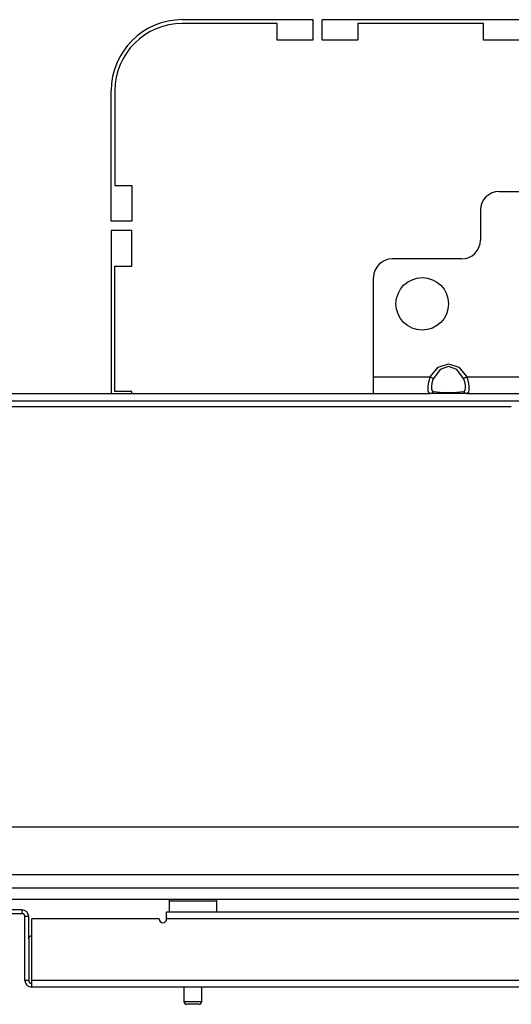
# Model space of a CAD drawing. Units: inches. Extents: x -226 to 36, y -57 to 163.
# Drawn here: x -128 to -123, y -57 to -47 of the extents above; entities that cross this region are included whole.
import ezdxf

# ---------------------------------------------------------------- set-up
doc = ezdxf.new("R2010")
doc.units = ezdxf.units.IN
doc.header["$MEASUREMENT"] = 0
doc.layers.add('TFR-TRI', color=7, linetype='CONTINUOUS')

msp = doc.modelspace()

# ---------------------------------------------------------------- linework, layer by layer
at = {"layer": 'TFR-TRI', "color": 30, "linetype": 'Continuous'}
for p, q in [((-126.701, -46.671), (-125.331, -46.671)), ((-125.331, -46.671), (-125.331, -46.888)), ((-125.233, -46.888), (-125.233, -46.671)), ((-125.233, -46.671), (-123.166, -46.671)), ((-125.705, -46.711), (-126.701, -46.711)), ((-125.705, -46.888), (-125.705, -46.711)), ((-123.54, -46.711), (-124.859, -46.711)), ((-124.859, -46.711), (-124.859, -46.888)), ((-123.54, -46.888), (-123.54, -46.711)), ((-125.331, -46.888), (-125.705, -46.888)), ((-124.859, -46.888), (-125.233, -46.888)), ((-123.166, -46.888), (-123.54, -46.888)), ((-127.449, -48.789), (-127.449, -47.419)), ((-127.41, -47.419), (-127.41, -48.415)), ((-127.41, -48.415), (-127.233, -48.415)), ((-127.233, -48.415), (-127.233, -48.789)), ((-127.233, -48.789), (-127.449, -48.789)), ((-127.449, -48.888), (-127.449, -50.604)), ((-127.233, -48.888), (-127.449, -48.888)), ((-127.233, -49.262), (-127.233, -48.888)), ((-127.41, -49.262), (-127.233, -49.262)), ((-127.41, -50.581), (-127.41, -49.262)), ((-127.233, -50.581), (-127.41, -50.581)), ((-127.233, -50.604), (-127.233, -50.581))]:
    msp.add_line(p, q, dxfattribs=at)
at = {"layer": 'TFR-TRI', "color": 163, "linetype": 'Continuous'}
for p, q in [((-123.374, -48.478), (-122.469, -48.478)), ((-123.571, -48.675), (-123.571, -48.99)), ((-123.768, -49.187), (-124.497, -49.187)), ((-124.693, -50.427), (-124.693, -49.384)), ((-124.013, -50.326), (-123.906, -50.289)), ((-123.906, -50.317), (-123.995, -50.351)), ((-123.906, -50.289), (-123.799, -50.326)), ((-123.817, -50.351), (-123.906, -50.317)), ((-124.097, -50.427), (-124.013, -50.326)), ((-123.995, -50.351), (-124.065, -50.444)), ((-123.747, -50.444), (-123.817, -50.351)), ((-123.799, -50.326), (-123.715, -50.427)), ((-124.693, -50.553), (-124.693, -50.427)), ((-124.693, -50.427), (-124.097, -50.427)), ((-124.12, -50.539), (-124.115, -50.493)), ((-124.115, -50.493), (-124.103, -50.443)), ((-124.103, -50.443), (-124.097, -50.427)), ((-124.097, -50.427), (-124.078, -50.437)), ((-124.08, -50.492), (-124.085, -50.526)), ((-124.085, -50.526), (-124.084, -50.554)), ((-124.07, -50.455), (-124.08, -50.492)), ((-124.078, -50.437), (-124.065, -50.444)), ((-124.065, -50.444), (-124.07, -50.455)), ((-123.747, -50.444), (-123.734, -50.437)), ((-123.734, -50.479), (-123.747, -50.444)), ((-123.734, -50.437), (-123.715, -50.427)), ((-123.728, -50.515), (-123.734, -50.479)), ((-123.727, -50.546), (-123.728, -50.515)), ((-123.715, -50.427), (-122.129, -50.427)), ((-123.715, -50.427), (-123.7, -50.477)), ((-123.7, -50.477), (-123.693, -50.525)), ((-123.693, -50.525), (-123.692, -50.564)), ((-124.693, -50.604), (-124.693, -50.553)), ((-124.693, -50.604), (-124.097, -50.604)), ((-124.119, -50.575), (-124.12, -50.539)), ((-124.112, -50.597), (-124.119, -50.575)), ((-124.097, -50.604), (-124.112, -50.597)), ((-124.097, -50.604), (-124.078, -50.598)), ((-124.013, -50.604), (-124.097, -50.604)), ((-124.084, -50.554), (-124.078, -50.573)), ((-124.078, -50.573), (-124.065, -50.581)), ((-124.078, -50.598), (-124.065, -50.581)), ((-124.065, -50.581), (-123.995, -50.59)), ((-123.906, -50.604), (-124.013, -50.604)), ((-123.995, -50.59), (-123.906, -50.593)), ((-123.906, -50.593), (-123.817, -50.59)), ((-123.799, -50.604), (-123.906, -50.604)), ((-123.817, -50.59), (-123.747, -50.581)), ((-123.715, -50.604), (-123.799, -50.604)), ((-123.747, -50.581), (-123.742, -50.58)), ((-123.747, -50.581), (-123.734, -50.598)), ((-123.742, -50.58), (-123.732, -50.568)), ((-123.734, -50.598), (-123.715, -50.604)), ((-123.732, -50.568), (-123.727, -50.546)), ((-123.715, -50.604), (-122.129, -50.604)), ((-123.709, -50.604), (-123.715, -50.604)), ((-123.697, -50.592), (-123.709, -50.604)), ((-123.692, -50.564), (-123.697, -50.592))]:
    msp.add_line(p, q, dxfattribs=at)
at = {"layer": 'TFR-TRI', "color": 132, "linetype": 'Continuous'}
for p, q in [((-132.174, -50.604), (-124.693, -50.604)), ((-119.798, -50.683), (-137.069, -50.683)), ((-123.247, -50.742), (-133.62, -50.742)), ((-121.392, -55.163), (-135.475, -55.163)), ((-118.569, -55.663), (-138.298, -55.663))]:
    msp.add_line(p, q, dxfattribs=at)
at = {"layer": 'TFR-TRI', "color": 21, "linetype": 'Continuous'}
for p, q in [((-140.028, -55.801), (-116.839, -55.801)), ((-140.028, -55.919), (-116.839, -55.919))]:
    msp.add_line(p, q, dxfattribs=at)
at = {"layer": 'TFR-TRI', "color": 5, "linetype": 'Continuous'}
for p, q in [((-126.841, -55.941), (-126.841, -56.057)), ((-126.808, -55.941), (-126.841, -55.941)), ((-126.716, -55.941), (-126.808, -55.941)), ((-126.591, -55.941), (-126.716, -55.941)), ((-126.466, -55.941), (-126.591, -55.941)), ((-126.375, -55.941), (-126.466, -55.941)), ((-126.341, -55.941), (-126.375, -55.941)), ((-126.341, -56.057), (-126.341, -55.941)), ((-126.685, -56.845), (-126.685, -56.996)), ((-126.497, -56.996), (-126.497, -56.845)), ((-126.685, -56.996), (-126.638, -56.996)), ((-126.636, -57.026), (-126.655, -57.026)), ((-126.638, -56.996), (-126.544, -56.996)), ((-126.591, -57.026), (-126.636, -57.026)), ((-126.546, -57.026), (-126.591, -57.026)), ((-126.527, -57.026), (-126.546, -57.026)), ((-126.544, -56.996), (-126.497, -56.996))]:
    msp.add_line(p, q, dxfattribs=at)
at = {"layer": 'TFR-TRI', "color": 22, "linetype": 'Continuous'}
for p, q in [((-128.386, -56.034), (-129.016, -56.034)), ((-128.386, -56.073), (-129.016, -56.073)), ((-128.386, -56.034), (-128.386, -56.073)), ((-128.315, -56.104), (-128.355, -56.104)), ((-128.355, -56.774), (-128.355, -56.104)), ((-128.315, -56.337), (-128.315, -56.104)), ((-126.867, -56.078), (-126.867, -56.057)), ((-118.528, -56.057), (-126.867, -56.057)), ((-126.867, -56.128), (-126.867, -56.078)), ((-128.284, -56.774), (-128.284, -56.128)), ((-126.945, -56.128), (-128.284, -56.128)), ((-118.527, -56.128), (-126.867, -56.128)), ((-128.315, -56.774), (-128.355, -56.774)), ((-128.284, -56.824), (-128.284, -56.774)), ((-117.25, -56.774), (-128.284, -56.774)), ((-128.284, -56.845), (-128.284, -56.824)), ((-117.115, -56.845), (-128.284, -56.845))]:
    msp.add_line(p, q, dxfattribs=at)
at = {"layer": 'TFR-TRI', "color": 58, "linetype": 'Continuous'}
msp.add_line((-128.315, -56.337), (-128.315, -56.774), dxfattribs=at)
at = {"layer": 'TFR-TRI', "color": 163, "linetype": 'Continuous'}
msp.add_circle((-124.182, -49.66), 0.276, dxfattribs=at)
at = {"layer": 'TFR-TRI', "color": 30, "linetype": 'Continuous'}
for radius in [0.748, 0.709]:
    msp.add_arc((-126.701, -47.419), radius, 90, 180, dxfattribs=at)
at = {"layer": 'TFR-TRI', "color": 163, "linetype": 'Continuous'}
for centre, start, end in [((-123.374, -48.675), 90, 180), ((-123.768, -48.99), 270, 0), ((-124.497, -49.384), 90, 180)]:
    msp.add_arc(centre, 0.197, start, end, dxfattribs=at)
at = {"layer": 'TFR-TRI', "color": 5, "linetype": 'Continuous'}
for centre, radius, start, end in [((-126.801, -55.941), 0.04, 147.4931, 180), ((-126.381, -55.941), 0.04, 0, 32.5069), ((-126.655, -56.996), 0.03, 180, 270), ((-126.527, -56.996), 0.03, 270, 0)]:
    msp.add_arc(centre, radius, start, end, dxfattribs=at)
at = {"layer": 'TFR-TRI', "color": 22, "linetype": 'Continuous'}
for centre, radius, start, end in [((-128.386, -56.104), 0.0709, 0, 90), ((-128.386, -56.104), 0.0315, 0, 90), ((-126.906, -56.128), 0.0394, 180, 0), ((-128.284, -56.774), 0.0709, 180, 270)]:
    msp.add_arc(centre, radius, start, end, dxfattribs=at)
at = {"layer": 'TFR-TRI', "color": 58, "linetype": 'Continuous'}
for centre, start, end in [((-128.284, -56.337), 90, 180), ((-128.284, -56.774), 180, 270)]:
    msp.add_arc(centre, 0.0315, start, end, dxfattribs=at)

doc.saveas('drawing.dxf')
